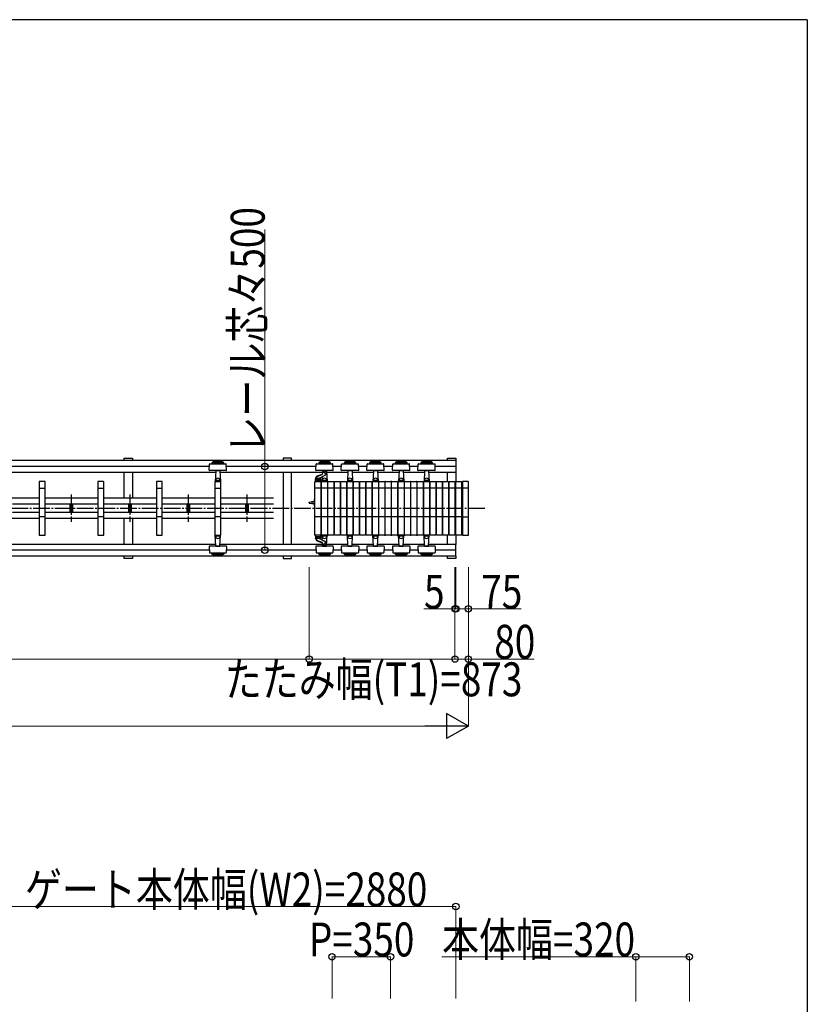
# Model space of a CAD drawing. Units: millimetres. Extents: x 1125 to 37260, y 338 to 26078.
# Drawn here: x 31742 to 36450, y 19971 to 25852 of the extents above; entities that cross this region are included whole.
import ezdxf

# ---------------------------------------------------------------- set-up
doc = ezdxf.new("R2010")
doc.units = ezdxf.units.MM
doc.linetypes.add('YCENTER_1', pattern=[13, 10, -1, 1, -1])
for name, color, linetype, lineweight in [('FRAME', 3, 'Continuous', 30), ('YKK_A1', 4, 'Continuous', 30), ('YKK_D', 6, 'Continuous', 13)]:
    doc.layers.add(name, color=color, linetype=linetype, lineweight=lineweight)
doc.styles.add('text-b', font='extslim2.shx', dxfattribs={"width": 0.8, "bigfont": 'extfont2.shx'})

msp = doc.modelspace()

# ---------------------------------------------------------------- linework, layer by layer
at = {"layer": 'FRAME'}
for q in [(1350.1, 25852.5), (36450.1, 2002.5)]:
    msp.add_line((36450.1, 25852.5), q, dxfattribs=at)
at = {"layer": 'YKK_A1'}
for p, q in [((32365.8, 23233.2), (32415.8, 23233.2)), ((32365.8, 23218.5), (32365.8, 23233.2)), ((32415.8, 23233.2), (32415.8, 23218.5)), ((33365.8, 23233.2), (33315.8, 23233.2)), ((33315.8, 23233.2), (33315.8, 23218.5)), ((33365.8, 23218.5), (33365.8, 23233.2)), ((34298.8, 23218.5), (34298.8, 23233.2)), ((34298.8, 23233.2), (34348.8, 23233.2)), ((34348.8, 23233.2), (34348.8, 23218.5)), ((34348.8, 23218.5), (31496.8, 23218.5)), ((32875.3, 23183.2), (31577.2, 23183.2)), ((32874.2, 23161.3), (32876.1, 23197.3)), ((32878.1, 23199.2), (32974.5, 23199.2)), ((32891.3, 23206.3), (32891.3, 23201.3)), ((32961.3, 23206.3), (32891.3, 23206.3)), ((32961.3, 23201.3), (32891.3, 23201.3)), ((32961.3, 23201.3), (32961.3, 23206.3)), ((32978.4, 23161.3), (32976.5, 23197.3)), ((33513.3, 23183.2), (32977.2, 23183.2)), ((33512.2, 23161.3), (33514.1, 23197.3)), ((33516.1, 23199.2), (33612.5, 23199.2)), ((33529.3, 23206.3), (33529.3, 23201.3)), ((33599.3, 23206.3), (33529.3, 23206.3)), ((33599.3, 23201.3), (33529.3, 23201.3)), ((33599.3, 23201.3), (33599.3, 23206.3)), ((33616.4, 23161.3), (33614.5, 23197.3)), ((33665.3, 23183.2), (33615.2, 23183.2)), ((33664.2, 23161.3), (33666.1, 23197.3)), ((33668.1, 23199.2), (33764.5, 23199.2)), ((33681.3, 23206.3), (33681.3, 23201.3)), ((33751.3, 23206.3), (33681.3, 23206.3)), ((33751.3, 23201.3), (33681.3, 23201.3)), ((33751.3, 23201.3), (33751.3, 23206.3)), ((33768.4, 23161.3), (33766.5, 23197.3)), ((33817.3, 23183.2), (33767.2, 23183.2)), ((33816.2, 23161.3), (33818.1, 23197.3)), ((33820.1, 23199.2), (33916.5, 23199.2)), ((33833.3, 23206.3), (33833.3, 23201.3)), ((33903.3, 23206.3), (33833.3, 23206.3)), ((33903.3, 23201.3), (33833.3, 23201.3)), ((33903.3, 23201.3), (33903.3, 23206.3)), ((33920.4, 23161.3), (33918.5, 23197.3)), ((33971.3, 23183.2), (33919.2, 23183.2)), ((33970.2, 23161.3), (33972.1, 23197.3)), ((33974.1, 23199.2), (34070.5, 23199.2)), ((33987.3, 23206.3), (33987.3, 23201.3)), ((34057.3, 23206.3), (33987.3, 23206.3)), ((34057.3, 23201.3), (33987.3, 23201.3)), ((34057.3, 23201.3), (34057.3, 23206.3)), ((34074.4, 23161.3), (34072.5, 23197.3)), ((34123.3, 23183.2), (34073.2, 23183.2)), ((34122.2, 23161.3), (34124.1, 23197.3)), ((34126.1, 23199.2), (34222.5, 23199.2)), ((34139.3, 23206.3), (34139.3, 23201.3)), ((34209.3, 23206.3), (34139.3, 23206.3)), ((34209.3, 23201.3), (34139.3, 23201.3)), ((34209.3, 23201.3), (34209.3, 23206.3)), ((34226.4, 23161.3), (34224.5, 23197.3)), ((34348.8, 23183.2), (34225.2, 23183.2)), ((34348.8, 23218.5), (34348.8, 23147.8)), ((32913.7, 23147.8), (31540, 23147.8)), ((32365.8, 22994.2), (32365.8, 23147.8)), ((32415.8, 23147.8), (32415.8, 22994.2)), ((32944.7, 23159.2), (32876.2, 23159.2)), ((32914.2, 23157.3), (32910.8, 23093.2)), ((32914.3, 23159.2), (32914.2, 23157.3)), ((32916.2, 23159.2), (32936.4, 23159.2)), ((32938.3, 23159.2), (32938.4, 23157.3)), ((32938.4, 23157.3), (32941.7, 23093.2)), ((33551.7, 23147.8), (32938.9, 23147.8)), ((32976.4, 23159.2), (32944.7, 23159.2)), ((33315.8, 23147.8), (33315.8, 22718.5)), ((33365.8, 22718.5), (33365.8, 23147.8)), ((33582.7, 23159.2), (33514.2, 23159.2)), ((33515.8, 23116.1), (33515.8, 23111.2)), ((33520.3, 23126.9), (33549.3, 23138.4)), ((33521.5, 23124.4), (33548.7, 23135.2)), ((33533.3, 23113.5), (33560.4, 23127.2)), ((33537.8, 23115.7), (33537.8, 23111.2)), ((33550.3, 23122.1), (33548.8, 23093.2)), ((33552.2, 23157.3), (33551.4, 23143.4)), ((33552.3, 23159.2), (33552.2, 23157.3)), ((33554.2, 23159.2), (33574.4, 23159.2)), ((33555.3, 23147.6), (33555.3, 23146.4)), ((33576.3, 23159.2), (33576.4, 23157.3)), ((33576.4, 23157.3), (33579.7, 23093.2)), ((33703.7, 23147.8), (33576.9, 23147.8)), ((33614.4, 23159.2), (33582.7, 23159.2)), ((33734.7, 23159.2), (33666.2, 23159.2)), ((33704.2, 23157.3), (33700.8, 23093.2)), ((33704.3, 23159.2), (33704.2, 23157.3)), ((33706.2, 23159.2), (33726.4, 23159.2)), ((33728.3, 23159.2), (33728.4, 23157.3)), ((33728.4, 23157.3), (33731.7, 23093.2)), ((33855.7, 23147.8), (33728.9, 23147.8)), ((33766.4, 23159.2), (33734.7, 23159.2)), ((33886.7, 23159.2), (33818.2, 23159.2)), ((33856.2, 23157.3), (33852.8, 23093.2)), ((33856.3, 23159.2), (33856.2, 23157.3)), ((33858.2, 23159.2), (33878.4, 23159.2)), ((33880.3, 23159.2), (33880.4, 23157.3)), ((33880.4, 23157.3), (33883.7, 23093.2)), ((34009.7, 23147.8), (33880.9, 23147.8)), ((33918.4, 23159.2), (33886.7, 23159.2)), ((34040.7, 23159.2), (33972.2, 23159.2)), ((34010.2, 23157.3), (34006.8, 23093.2)), ((34010.3, 23159.2), (34010.2, 23157.3)), ((34012.2, 23159.2), (34032.4, 23159.2)), ((34034.3, 23159.2), (34034.4, 23157.3)), ((34034.4, 23157.3), (34037.7, 23093.2)), ((34161.7, 23147.8), (34034.9, 23147.8)), ((34072.4, 23159.2), (34040.7, 23159.2)), ((34192.7, 23159.2), (34124.2, 23159.2)), ((34162.2, 23157.3), (34158.8, 23093.2)), ((34162.3, 23159.2), (34162.2, 23157.3)), ((34164.2, 23159.2), (34184.4, 23159.2)), ((34186.3, 23159.2), (34186.4, 23157.3)), ((34186.4, 23157.3), (34189.7, 23093.2)), ((34348.8, 23147.8), (34186.9, 23147.8)), ((34224.4, 23159.2), (34192.7, 23159.2)), ((34298.8, 23093.2), (34298.8, 23147.8)), ((34348.8, 23147.8), (34348.8, 23093.2)), ((31858.8, 23092.2), (31858.8, 22774.2)), ((31892.8, 23093.2), (31859.8, 23093.2)), ((31893.8, 22774.2), (31893.8, 23092.2)), ((32208.8, 23092.2), (32208.8, 22774.2)), ((32242.8, 23093.2), (32209.8, 23093.2)), ((32243.8, 22774.2), (32243.8, 23092.2)), ((32558.8, 23092.2), (32558.8, 22774.2)), ((32592.8, 23093.2), (32559.8, 23093.2)), ((32593.8, 22774.2), (32593.8, 23092.2)), ((32908.8, 23092.2), (32908.8, 22774.2)), ((32942.8, 23093.2), (32909.8, 23093.2)), ((32910.8, 23093.2), (32941.7, 23093.2)), ((32914.1, 23099.2), (32911.6, 23099.2)), ((32914.6, 23099.7), (32914.3, 23106.1)), ((32937.4, 23099.2), (32915.1, 23099.2)), ((32937.9, 23099.7), (32938.2, 23106.1)), ((32938.5, 23099.2), (32941, 23099.2)), ((32943.8, 22774.2), (32943.8, 23092.2)), ((33506.8, 22774.2), (33506.8, 23092.2)), ((33507.8, 23093.2), (33540.8, 23093.2)), ((33509.3, 23093.2), (33509.3, 23109.2)), ((33539.3, 23102.2), (33509.3, 23102.2)), ((33539.3, 23093.2), (33509.3, 23093.2)), ((33510.8, 23113), (33510.8, 23111.2)), ((33537.8, 23111.2), (33510.8, 23111.2)), ((33511.3, 23111.2), (33537.3, 23111.2)), ((33531.8, 23112.2), (33516.8, 23112.2)), ((33532.8, 23112.6), (33532.8, 23111.2)), ((33539.3, 23109.2), (33539.3, 23093.2)), ((33541.8, 23092.2), (33541.8, 22774.2)), ((33546.8, 22774.2), (33546.8, 23092.2)), ((33547.8, 23093.2), (33580.8, 23093.2)), ((33548.8, 23093.2), (33579.7, 23093.2)), ((33552.1, 23099.2), (33549.6, 23099.2)), ((33552.6, 23099.7), (33552.3, 23106.1)), ((33575.4, 23099.2), (33553.1, 23099.2)), ((33575.9, 23099.7), (33576.2, 23106.1)), ((33576.5, 23099.2), (33579, 23099.2)), ((33581.8, 23092.2), (33581.8, 22774.2)), ((33584.8, 22774.2), (33584.8, 23092.2)), ((33585.8, 23093.2), (33618.8, 23093.2)), ((33619.8, 23092.2), (33619.8, 22774.2)), ((33622.8, 22774.2), (33622.8, 23092.2)), ((33623.8, 23093.2), (33656.8, 23093.2)), ((33657.8, 23092.2), (33657.8, 22774.2)), ((33660.8, 22774.2), (33660.8, 23092.2)), ((33661.8, 23093.2), (33694.8, 23093.2)), ((33695.8, 23092.2), (33695.8, 22774.2)), ((33698.8, 22774.2), (33698.8, 23092.2)), ((33699.8, 23093.2), (33732.8, 23093.2)), ((33700.8, 23093.2), (33731.7, 23093.2)), ((33704.1, 23099.2), (33701.6, 23099.2)), ((33704.6, 23099.7), (33704.3, 23106.1)), ((33727.4, 23099.2), (33705.1, 23099.2)), ((33727.9, 23099.7), (33728.2, 23106.1)), ((33728.5, 23099.2), (33731, 23099.2)), ((33733.8, 23092.2), (33733.8, 22774.2)), ((33736.8, 22774.2), (33736.8, 23092.2)), ((33737.8, 23093.2), (33770.8, 23093.2)), ((33771.8, 23092.2), (33771.8, 22774.2)), ((33774.8, 22774.2), (33774.8, 23092.2)), ((33775.8, 23093.2), (33808.8, 23093.2)), ((33809.8, 23092.2), (33809.8, 22774.2)), ((33812.8, 22774.2), (33812.8, 23092.2)), ((33813.8, 23093.2), (33846.8, 23093.2)), ((33847.8, 23092.2), (33847.8, 22774.2)), ((33850.8, 22774.2), (33850.8, 23092.2)), ((33851.8, 23093.2), (33884.8, 23093.2)), ((33852.8, 23093.2), (33883.7, 23093.2)), ((33856.1, 23099.2), (33853.6, 23099.2)), ((33856.6, 23099.7), (33856.3, 23106.1)), ((33879.4, 23099.2), (33857.1, 23099.2)), ((33879.9, 23099.7), (33880.2, 23106.1)), ((33880.5, 23099.2), (33883, 23099.2)), ((33885.8, 23092.2), (33885.8, 22774.2)), ((33888.8, 22774.2), (33888.8, 23092.2)), ((33889.8, 23093.2), (33922.8, 23093.2)), ((33923.8, 23092.2), (33923.8, 22774.2)), ((33926.8, 22774.2), (33926.8, 23092.2)), ((33927.8, 23093.2), (33960.8, 23093.2)), ((33961.8, 23092.2), (33961.8, 22774.2)), ((33964.8, 22774.2), (33964.8, 23092.2)), ((33965.8, 23093.2), (33998.8, 23093.2)), ((33999.8, 23092.2), (33999.8, 22774.2)), ((34004.8, 22774.2), (34004.8, 23092.2)), ((34005.8, 23093.2), (34038.8, 23093.2)), ((34006.8, 23093.2), (34037.7, 23093.2)), ((34010.1, 23099.2), (34007.6, 23099.2)), ((34010.6, 23099.7), (34010.3, 23106.1)), ((34033.4, 23099.2), (34011.1, 23099.2)), ((34033.9, 23099.7), (34034.2, 23106.1)), ((34034.5, 23099.2), (34037, 23099.2)), ((34039.8, 23092.2), (34039.8, 22774.2)), ((34042.8, 22774.2), (34042.8, 23092.2)), ((34043.8, 23093.2), (34076.8, 23093.2)), ((34077.8, 23092.2), (34077.8, 22774.2)), ((34080.8, 22774.2), (34080.8, 23092.2)), ((34081.8, 23093.2), (34114.8, 23093.2)), ((34115.8, 23092.2), (34115.8, 22774.2)), ((34118.8, 22774.2), (34118.8, 23092.2)), ((34119.8, 23093.2), (34152.8, 23093.2)), ((34153.8, 23092.2), (34153.8, 22774.2)), ((34156.8, 22774.2), (34156.8, 23092.2)), ((34157.8, 23093.2), (34190.8, 23093.2)), ((34158.8, 23093.2), (34189.7, 23093.2)), ((34162.1, 23099.2), (34159.6, 23099.2)), ((34162.6, 23099.7), (34162.3, 23106.1)), ((34185.4, 23099.2), (34163.1, 23099.2)), ((34185.9, 23099.7), (34186.2, 23106.1)), ((34186.5, 23099.2), (34189, 23099.2)), ((34191.8, 23092.2), (34191.8, 22774.2)), ((34194.8, 22774.2), (34194.8, 23092.2)), ((34195.8, 23093.2), (34228.8, 23093.2)), ((34229.8, 23092.2), (34229.8, 22774.2)), ((34232.8, 22774.2), (34232.8, 23092.2)), ((34233.8, 23093.2), (34266.8, 23093.2)), ((34267.8, 23092.2), (34267.8, 22774.2)), ((34270.8, 22774.2), (34270.8, 23092.2)), ((34271.8, 23093.2), (34304.8, 23093.2)), ((34305.8, 23092.2), (34305.8, 22774.2)), ((34308.8, 22774.2), (34308.8, 23092.2)), ((34309.8, 23093.2), (34342.8, 23093.2)), ((34343.8, 23092.2), (34343.8, 22774.2)), ((34348.8, 22774.2), (34348.8, 23092.2)), ((34349.8, 23093.2), (34382.8, 23093.2)), ((34383.8, 23092.2), (34383.8, 22774.2)), ((34388.8, 23092.2), (34388.8, 22774.2)), ((34422.8, 23093.2), (34389.8, 23093.2)), ((34423.8, 22774.2), (34423.8, 23092.2)), ((31858.8, 23053.2), (31893.8, 23053.2)), ((32208.8, 23053.2), (32243.8, 23053.2)), ((32558.8, 23053.2), (32593.8, 23053.2)), ((32908.8, 23053.2), (32943.8, 23053.2)), ((33541.8, 23053.2), (33506.8, 23053.2)), ((33581.8, 23053.2), (33546.8, 23053.2)), ((33619.8, 23053.2), (33584.8, 23053.2)), ((33657.8, 23053.2), (33622.8, 23053.2)), ((33695.8, 23053.2), (33660.8, 23053.2)), ((33733.8, 23053.2), (33698.8, 23053.2)), ((33771.8, 23053.2), (33736.8, 23053.2)), ((33809.8, 23053.2), (33774.8, 23053.2)), ((33847.8, 23053.2), (33812.8, 23053.2)), ((33885.8, 23053.2), (33850.8, 23053.2)), ((33923.8, 23053.2), (33888.8, 23053.2)), ((33961.8, 23053.2), (33926.8, 23053.2)), ((33999.8, 23053.2), (33964.8, 23053.2)), ((34039.8, 23053.2), (34004.8, 23053.2)), ((34077.8, 23053.2), (34042.8, 23053.2)), ((34115.8, 23053.2), (34080.8, 23053.2)), ((34153.8, 23053.2), (34118.8, 23053.2)), ((34191.8, 23053.2), (34156.8, 23053.2)), ((34229.8, 23053.2), (34194.8, 23053.2)), ((34267.8, 23053.2), (34232.8, 23053.2)), ((34305.8, 23053.2), (34270.8, 23053.2)), ((34343.8, 23053.2), (34308.8, 23053.2)), ((34383.8, 23053.2), (34348.8, 23053.2)), ((34423.8, 23053.2), (34388.8, 23053.2)), ((31858.8, 22994.2), (31548.8, 22994.2)), ((31858.8, 22958.2), (31698.8, 22958.2)), ((32208.8, 22994.2), (31893.8, 22994.2)), ((32208.8, 22958.2), (31893.8, 22958.2)), ((32041.8, 22958.2), (32041.8, 22908.2)), ((32057.8, 22958.2), (32057.8, 22908.2)), ((32558.8, 22994.2), (32243.8, 22994.2)), ((32558.8, 22958.2), (32243.8, 22958.2)), ((32391.8, 22958.2), (32391.8, 22908.2)), ((32407.8, 22958.2), (32407.8, 22908.2)), ((32908.8, 22994.2), (32593.8, 22994.2)), ((32908.8, 22958.2), (32593.8, 22958.2)), ((32741.8, 22958.2), (32741.8, 22908.2)), ((32757.8, 22958.2), (32757.8, 22908.2)), ((33258.8, 22994.2), (32943.8, 22994.2)), ((33258.8, 22958.2), (32943.8, 22958.2)), ((33091.8, 22958.2), (33091.8, 22908.2)), ((33107.8, 22958.2), (33107.8, 22908.2)), ((33472.3, 22966), (33472.3, 22970.3)), ((33473.1, 22971.3), (33489.3, 22973.8)), ((33473.1, 22965.1), (33489.3, 22962.6)), ((33489.3, 22973.8), (33502.3, 22973.8)), ((33489.3, 22963.8), (33489.3, 22972.6)), ((33489.3, 22962.6), (33502.3, 22962.6)), ((33504.3, 22983.2), (33502.3, 22983.2)), ((33502.3, 22983.2), (33502.3, 22953.2)), ((33502.3, 22953.2), (33504.3, 22953.2)), ((33506.8, 22990.7), (33504.3, 22988.2)), ((33504.3, 22948.2), (33504.3, 22988.2)), ((33504.3, 22953.2), (33504.3, 22983.2)), ((33506.8, 22945.7), (33504.3, 22948.2)), ((31858.8, 22908.2), (31698.8, 22908.2)), ((31893.8, 22883.2), (31858.8, 22883.2)), ((32208.8, 22908.2), (31893.8, 22908.2)), ((32243.8, 22883.2), (32208.8, 22883.2)), ((32558.8, 22908.2), (32243.8, 22908.2)), ((32593.8, 22883.2), (32558.8, 22883.2)), ((32908.8, 22908.2), (32593.8, 22908.2)), ((32943.8, 22883.2), (32908.8, 22883.2)), ((33258.8, 22908.2), (32943.8, 22908.2)), ((33541.8, 22883.2), (33506.8, 22883.2)), ((33581.8, 22883.2), (33546.8, 22883.2)), ((33619.8, 22883.2), (33584.8, 22883.2)), ((33657.8, 22883.2), (33622.8, 22883.2)), ((33695.8, 22883.2), (33660.8, 22883.2)), ((33733.8, 22883.2), (33698.8, 22883.2)), ((33771.8, 22883.2), (33736.8, 22883.2)), ((33809.8, 22883.2), (33774.8, 22883.2)), ((33847.8, 22883.2), (33812.8, 22883.2)), ((33885.8, 22883.2), (33850.8, 22883.2)), ((33923.8, 22883.2), (33888.8, 22883.2)), ((33961.8, 22883.2), (33926.8, 22883.2)), ((33999.8, 22883.2), (33964.8, 22883.2)), ((34039.8, 22883.2), (34004.8, 22883.2)), ((34077.8, 22883.2), (34042.8, 22883.2)), ((34115.8, 22883.2), (34080.8, 22883.2)), ((34153.8, 22883.2), (34118.8, 22883.2)), ((34191.8, 22883.2), (34156.8, 22883.2)), ((34229.8, 22883.2), (34194.8, 22883.2)), ((34267.8, 22883.2), (34232.8, 22883.2)), ((34305.8, 22883.2), (34270.8, 22883.2)), ((34343.8, 22883.2), (34308.8, 22883.2)), ((34383.8, 22883.2), (34348.8, 22883.2)), ((34388.8, 22883.2), (34423.8, 22883.2)), ((31858.8, 22872.2), (31548.8, 22872.2)), ((32208.8, 22872.2), (31893.8, 22872.2)), ((32558.8, 22872.2), (32243.8, 22872.2)), ((32365.8, 22718.5), (32365.8, 22872.2)), ((32415.8, 22872.2), (32415.8, 22718.5)), ((32908.8, 22872.2), (32593.8, 22872.2)), ((33258.8, 22872.2), (32943.8, 22872.2)), ((31859.8, 22773.2), (31892.8, 22773.2)), ((32209.8, 22773.2), (32242.8, 22773.2)), ((32559.8, 22773.2), (32592.8, 22773.2)), ((32909.8, 22773.2), (32942.8, 22773.2)), ((32910.8, 22773.2), (32941.7, 22773.2)), ((32914.2, 22709.1), (32910.8, 22773.2)), ((32914.1, 22767.2), (32911.6, 22767.2)), ((32914.6, 22766.7), (32914.3, 22760.3)), ((32937.4, 22767.2), (32915.1, 22767.2)), ((32937.9, 22766.7), (32938.2, 22760.3)), ((32938.4, 22709.1), (32941.7, 22773.2)), ((32938.5, 22767.2), (32941, 22767.2)), ((33540.8, 22773.2), (33507.8, 22773.2)), ((33509.3, 22773.2), (33509.3, 22757.2)), ((33539.3, 22773.2), (33509.3, 22773.2)), ((33539.3, 22764.2), (33509.3, 22764.2)), ((33539.3, 22757.2), (33539.3, 22773.2)), ((33580.8, 22773.2), (33547.8, 22773.2)), ((33548.8, 22773.2), (33579.7, 22773.2)), ((33550.3, 22744.2), (33548.8, 22773.2)), ((33552.1, 22767.2), (33549.6, 22767.2)), ((33552.6, 22766.7), (33552.3, 22760.3)), ((33575.4, 22767.2), (33553.1, 22767.2)), ((33575.9, 22766.7), (33576.2, 22760.3)), ((33576.4, 22709.1), (33579.7, 22773.2)), ((33576.5, 22767.2), (33579, 22767.2)), ((33618.8, 22773.2), (33585.8, 22773.2)), ((33656.8, 22773.2), (33623.8, 22773.2)), ((33694.8, 22773.2), (33661.8, 22773.2)), ((33732.8, 22773.2), (33699.8, 22773.2)), ((33700.8, 22773.2), (33731.7, 22773.2)), ((33704.2, 22709.1), (33700.8, 22773.2)), ((33704.1, 22767.2), (33701.6, 22767.2)), ((33704.6, 22766.7), (33704.3, 22760.3)), ((33727.4, 22767.2), (33705.1, 22767.2)), ((33727.9, 22766.7), (33728.2, 22760.3)), ((33728.4, 22709.1), (33731.7, 22773.2)), ((33728.5, 22767.2), (33731, 22767.2)), ((33770.8, 22773.2), (33737.8, 22773.2)), ((33808.8, 22773.2), (33775.8, 22773.2)), ((33846.8, 22773.2), (33813.8, 22773.2)), ((33884.8, 22773.2), (33851.8, 22773.2)), ((33852.8, 22773.2), (33883.7, 22773.2)), ((33856.2, 22709.1), (33852.8, 22773.2)), ((33856.1, 22767.2), (33853.6, 22767.2)), ((33856.6, 22766.7), (33856.3, 22760.3)), ((33879.4, 22767.2), (33857.1, 22767.2)), ((33879.9, 22766.7), (33880.2, 22760.3)), ((33880.4, 22709.1), (33883.7, 22773.2)), ((33880.5, 22767.2), (33883, 22767.2)), ((33922.8, 22773.2), (33889.8, 22773.2)), ((33960.8, 22773.2), (33927.8, 22773.2)), ((33998.8, 22773.2), (33965.8, 22773.2)), ((34038.8, 22773.2), (34005.8, 22773.2)), ((34006.8, 22773.2), (34037.7, 22773.2)), ((34010.2, 22709.1), (34006.8, 22773.2)), ((34010.1, 22767.2), (34007.6, 22767.2)), ((34010.6, 22766.7), (34010.3, 22760.3)), ((34033.4, 22767.2), (34011.1, 22767.2)), ((34033.9, 22766.7), (34034.2, 22760.3)), ((34034.4, 22709.1), (34037.7, 22773.2)), ((34034.5, 22767.2), (34037, 22767.2)), ((34076.8, 22773.2), (34043.8, 22773.2)), ((34114.8, 22773.2), (34081.8, 22773.2)), ((34152.8, 22773.2), (34119.8, 22773.2)), ((34190.8, 22773.2), (34157.8, 22773.2)), ((34158.8, 22773.2), (34189.7, 22773.2)), ((34162.2, 22709.1), (34158.8, 22773.2)), ((34162.1, 22767.2), (34159.6, 22767.2)), ((34162.6, 22766.7), (34162.3, 22760.3)), ((34185.4, 22767.2), (34163.1, 22767.2)), ((34185.9, 22766.7), (34186.2, 22760.3)), ((34186.4, 22709.1), (34189.7, 22773.2)), ((34186.5, 22767.2), (34189, 22767.2)), ((34228.8, 22773.2), (34195.8, 22773.2)), ((34266.8, 22773.2), (34233.8, 22773.2)), ((34304.8, 22773.2), (34271.8, 22773.2)), ((34298.8, 22718.5), (34298.8, 22773.2)), ((34342.8, 22773.2), (34309.8, 22773.2)), ((34348.8, 22773.2), (34348.8, 22718.5)), ((34382.8, 22773.2), (34349.8, 22773.2)), ((34389.8, 22773.2), (34422.8, 22773.2)), ((32913.7, 22718.5), (31538.9, 22718.5)), ((32874.2, 22705.1), (32876.1, 22669.1)), ((32944.7, 22707.2), (32876.2, 22707.2)), ((32914.3, 22707.2), (32914.2, 22709.1)), ((32916.2, 22707.2), (32936.4, 22707.2)), ((32938.3, 22707.2), (32938.4, 22709.1)), ((33551.7, 22718.5), (32938.9, 22718.5)), ((32976.4, 22707.2), (32944.7, 22707.2)), ((32978.4, 22705.1), (32976.5, 22669.1)), ((33510.8, 22753.4), (33510.8, 22755.2)), ((33537.8, 22755.2), (33510.8, 22755.2)), ((33511.3, 22755.2), (33537.3, 22755.2)), ((33512.2, 22705.1), (33514.1, 22669.1)), ((33582.7, 22707.2), (33514.2, 22707.2)), ((33515.8, 22750.3), (33515.8, 22755.2)), ((33531.8, 22754.2), (33516.8, 22754.2)), ((33520.3, 22739.4), (33549.3, 22728)), ((33521.5, 22741.9), (33548.7, 22731.2)), ((33532.8, 22753.8), (33532.8, 22755.2)), ((33533.3, 22752.9), (33560.4, 22739.1)), ((33537.8, 22750.6), (33537.8, 22755.2)), ((33552.2, 22709.1), (33551.4, 22723)), ((33552.3, 22707.2), (33552.2, 22709.1)), ((33554.2, 22707.2), (33574.4, 22707.2)), ((33555.3, 22718.8), (33555.3, 22720)), ((33576.3, 22707.2), (33576.4, 22709.1)), ((33703.7, 22718.5), (33576.9, 22718.5)), ((33614.4, 22707.2), (33582.7, 22707.2)), ((33616.4, 22705.1), (33614.5, 22669.1)), ((33664.2, 22705.1), (33666.1, 22669.1)), ((33734.7, 22707.2), (33666.2, 22707.2)), ((33704.3, 22707.2), (33704.2, 22709.1)), ((33706.2, 22707.2), (33726.4, 22707.2)), ((33728.3, 22707.2), (33728.4, 22709.1)), ((33855.7, 22718.5), (33728.9, 22718.5)), ((33766.4, 22707.2), (33734.7, 22707.2)), ((33768.4, 22705.1), (33766.5, 22669.1)), ((33816.2, 22705.1), (33818.1, 22669.1)), ((33886.7, 22707.2), (33818.2, 22707.2)), ((33856.3, 22707.2), (33856.2, 22709.1)), ((33858.2, 22707.2), (33878.4, 22707.2)), ((33880.3, 22707.2), (33880.4, 22709.1)), ((34009.7, 22718.5), (33880.9, 22718.5)), ((33918.4, 22707.2), (33886.7, 22707.2)), ((33920.4, 22705.1), (33918.5, 22669.1)), ((33970.2, 22705.1), (33972.1, 22669.1)), ((34040.7, 22707.2), (33972.2, 22707.2)), ((34010.3, 22707.2), (34010.2, 22709.1)), ((34012.2, 22707.2), (34032.4, 22707.2)), ((34034.3, 22707.2), (34034.4, 22709.1)), ((34161.7, 22718.5), (34034.9, 22718.5)), ((34072.4, 22707.2), (34040.7, 22707.2)), ((34074.4, 22705.1), (34072.5, 22669.1)), ((34122.2, 22705.1), (34124.1, 22669.1)), ((34192.7, 22707.2), (34124.2, 22707.2)), ((34162.3, 22707.2), (34162.2, 22709.1)), ((34164.2, 22707.2), (34184.4, 22707.2)), ((34186.3, 22707.2), (34186.4, 22709.1)), ((34348.8, 22718.5), (34186.9, 22718.5)), ((34224.4, 22707.2), (34192.7, 22707.2)), ((34226.4, 22705.1), (34224.5, 22669.1)), ((34348.8, 22647.8), (34348.8, 22718.5)), ((34348.8, 22647.8), (31496.8, 22647.8)), ((32875.3, 22683.2), (31577.2, 22683.2)), ((32365.8, 22633.2), (32365.8, 22647.8)), ((32415.8, 22647.8), (32415.8, 22633.2)), ((32878.1, 22667.2), (32974.5, 22667.2)), ((32891.3, 22660.1), (32891.3, 22665.1)), ((32961.3, 22665.1), (32891.3, 22665.1)), ((32961.3, 22660.1), (32891.3, 22660.1)), ((32961.3, 22665.1), (32961.3, 22660.1)), ((33513.3, 22683.2), (32977.2, 22683.2)), ((33315.8, 22647.8), (33315.8, 22633.2)), ((33365.8, 22633.2), (33365.8, 22647.8)), ((33516.1, 22667.2), (33612.5, 22667.2)), ((33529.3, 22660.1), (33529.3, 22665.1)), ((33599.3, 22665.1), (33529.3, 22665.1)), ((33599.3, 22660.1), (33529.3, 22660.1)), ((33599.3, 22665.1), (33599.3, 22660.1)), ((33665.3, 22683.2), (33615.2, 22683.2)), ((33668.1, 22667.2), (33764.5, 22667.2)), ((33681.3, 22660.1), (33681.3, 22665.1)), ((33751.3, 22665.1), (33681.3, 22665.1)), ((33751.3, 22660.1), (33681.3, 22660.1)), ((33751.3, 22665.1), (33751.3, 22660.1)), ((33817.3, 22683.2), (33767.2, 22683.2)), ((33820.1, 22667.2), (33916.5, 22667.2)), ((33833.3, 22660.1), (33833.3, 22665.1)), ((33903.3, 22665.1), (33833.3, 22665.1)), ((33903.3, 22660.1), (33833.3, 22660.1)), ((33903.3, 22665.1), (33903.3, 22660.1)), ((33971.3, 22683.2), (33919.2, 22683.2)), ((33974.1, 22667.2), (34070.5, 22667.2)), ((33987.3, 22660.1), (33987.3, 22665.1)), ((34057.3, 22665.1), (33987.3, 22665.1)), ((34057.3, 22660.1), (33987.3, 22660.1)), ((34057.3, 22665.1), (34057.3, 22660.1)), ((34123.3, 22683.2), (34073.2, 22683.2)), ((34126.1, 22667.2), (34222.5, 22667.2)), ((34139.3, 22660.1), (34139.3, 22665.1)), ((34209.3, 22665.1), (34139.3, 22665.1)), ((34209.3, 22660.1), (34139.3, 22660.1)), ((34209.3, 22665.1), (34209.3, 22660.1)), ((34348.8, 22683.2), (34225.2, 22683.2)), ((34298.8, 22633.2), (34298.8, 22647.8)), ((34348.8, 22647.8), (34348.8, 22633.2)), ((32415.8, 22633.2), (32365.8, 22633.2)), ((33315.8, 22633.2), (33365.8, 22633.2)), ((34348.8, 22633.2), (34298.8, 22633.2))]:
    msp.add_line(p, q, dxfattribs=at)
at = {"layer": 'YKK_A1', "linetype": 'YCENTER_1', "ltscale": 10}
for p, q in [((32049.8, 23015.4), (32049.8, 22852.3)), ((32399.8, 23015.4), (32399.8, 22852.3)), ((32749.8, 23015.4), (32749.8, 22852.3)), ((33099.8, 23015.4), (33099.8, 22852.3)), ((34522.5, 22933.2), (27426.4, 22933.2))]:
    msp.add_line(p, q, dxfattribs=at)
at = {"layer": 'YKK_A1'}
for centre, radius, start, end in [((32878.1, 23197.2), 2, 90, 177), ((32926.3, 23156.1), 61.2, 55.10562, 124.89438), ((32926.3, 23335.2), 122.9, 260.63174, 279.36826), ((32926.3, 23335.2), 120.9, 262.62463, 277.37537), ((32974.5, 23197.2), 2, 3, 90), ((33516.1, 23197.2), 2, 90, 177), ((33564.3, 23156.1), 61.2, 55.10562, 124.89438), ((33564.3, 23335.2), 122.9, 260.63174, 279.36826), ((33564.3, 23335.2), 120.9, 262.62463, 277.37537), ((33612.5, 23197.2), 2, 3, 90), ((33668.1, 23197.2), 2, 90, 177), ((33716.3, 23156.1), 61.2, 55.10562, 124.89438), ((33716.3, 23335.2), 122.9, 260.63174, 279.36826), ((33716.3, 23335.2), 120.9, 262.62463, 277.37537), ((33764.5, 23197.2), 2, 3, 90), ((33820.1, 23197.2), 2, 90, 177), ((33868.3, 23156.1), 61.2, 55.10562, 124.89438), ((33868.3, 23335.2), 122.9, 260.63174, 279.36826), ((33868.3, 23335.2), 120.9, 262.62463, 277.37537), ((33916.5, 23197.2), 2, 3, 90), ((33974.1, 23197.2), 2, 90, 177), ((34022.3, 23156.1), 61.2, 55.10562, 124.89438), ((34022.3, 23335.2), 122.9, 260.63174, 279.36826), ((34022.3, 23335.2), 120.9, 262.62463, 277.37537), ((34070.5, 23197.2), 2, 3, 90), ((34126.1, 23197.2), 2, 90, 177), ((34174.3, 23156.1), 61.2, 55.10562, 124.89438), ((34174.3, 23335.2), 122.9, 260.63174, 279.36826), ((34174.3, 23335.2), 120.9, 262.62463, 277.37537), ((34222.5, 23197.2), 2, 3, 90), ((32876.2, 23161.2), 2, 177, 270), ((32916.2, 23157.2), 2, 90, 177), ((32936.4, 23157.2), 2, 3, 90), ((32976.4, 23161.2), 2, 270, 3), ((33525.8, 23113), 15, 111.5, 180), ((33514.2, 23161.2), 2, 177, 270), ((33524.8, 23116.1), 9, 111.5, 180), ((33548.3, 23136.1), 1, 291.5, 5.74624), ((33559.3, 23137.2), 10, 276.28328, 185.74624), ((33554.2, 23157.2), 2, 90, 177), ((33558.3, 23147.6), 3, 99.1822, 180), ((33565.8, 23101.2), 50, 93.17846, 99.1822), ((33563, 23150.6), 0.5, 38.35621, 93.17846), ((33565.8, 23152.8), 3, 218.35621, 321.64379), ((33558.3, 23147.2), 18, 301.77542, 1.52269), ((33568.5, 23150.6), 0.5, 86.82154, 141.64379), ((33565.8, 23101.2), 50, 80.82434, 86.82154), ((33573.3, 23147.6), 3, 1.52269, 80.82434), ((33574.4, 23157.2), 2, 3, 90), ((33614.4, 23161.2), 2, 270, 3), ((33666.2, 23161.2), 2, 177, 270), ((33706.2, 23157.2), 2, 90, 177), ((33726.4, 23157.2), 2, 3, 90), ((33766.4, 23161.2), 2, 270, 3), ((33818.2, 23161.2), 2, 177, 270), ((33858.2, 23157.2), 2, 90, 177), ((33878.4, 23157.2), 2, 3, 90), ((33918.4, 23161.2), 2, 270, 3), ((33972.2, 23161.2), 2, 177, 270), ((34012.2, 23157.2), 2, 90, 177), ((34032.4, 23157.2), 2, 3, 90), ((34072.4, 23161.2), 2, 270, 3), ((34124.2, 23161.2), 2, 177, 270), ((34164.2, 23157.2), 2, 90, 177), ((34184.4, 23157.2), 2, 3, 90), ((34224.4, 23161.2), 2, 270, 3), ((31859.8, 23092.2), 1, 90, 180), ((31892.8, 23092.2), 1, 0, 90), ((32209.8, 23092.2), 1, 90, 180), ((32242.8, 23092.2), 1, 0, 90), ((32559.8, 23092.2), 1, 90, 180), ((32592.8, 23092.2), 1, 0, 90), ((32909.8, 23092.2), 1, 90, 180), ((32915.1, 23099.7), 0.5, 183, 270), ((32937.4, 23099.7), 0.5, 270, 357), ((32942.8, 23092.2), 1, 0, 90), ((33507.8, 23092.2), 1, 90, 180), ((33511.3, 23109.2), 2, 90, 180), ((33516.8, 23111.2), 1, 90, 180), ((33531.8, 23111.2), 1, 0, 90), ((33533.8, 23112.6), 1, 117, 180), ((33537.3, 23109.2), 2, 0, 90), ((33540.8, 23092.2), 1, 0, 90), ((33547.8, 23092.2), 1, 90, 180), ((33553.1, 23099.7), 0.5, 183, 270), ((33575.4, 23099.7), 0.5, 270, 357), ((33580.8, 23092.2), 1, 0, 90), ((33585.8, 23092.2), 1, 90, 180), ((33618.8, 23092.2), 1, 0, 90), ((33623.8, 23092.2), 1, 90, 180), ((33656.8, 23092.2), 1, 0, 90), ((33661.8, 23092.2), 1, 90, 180), ((33694.8, 23092.2), 1, 0, 90), ((33699.8, 23092.2), 1, 90, 180), ((33705.1, 23099.7), 0.5, 183, 270), ((33727.4, 23099.7), 0.5, 270, 357), ((33732.8, 23092.2), 1, 0, 90), ((33737.8, 23092.2), 1, 90, 180), ((33770.8, 23092.2), 1, 0, 90), ((33775.8, 23092.2), 1, 90, 180), ((33808.8, 23092.2), 1, 0, 90), ((33813.8, 23092.2), 1, 90, 180), ((33846.8, 23092.2), 1, 0, 90), ((33851.8, 23092.2), 1, 90, 180), ((33857.1, 23099.7), 0.5, 183, 270), ((33879.4, 23099.7), 0.5, 270, 357), ((33884.8, 23092.2), 1, 0, 90), ((33889.8, 23092.2), 1, 90, 180), ((33922.8, 23092.2), 1, 0, 90), ((33927.8, 23092.2), 1, 90, 180), ((33960.8, 23092.2), 1, 0, 90), ((33965.8, 23092.2), 1, 90, 180), ((33998.8, 23092.2), 1, 0, 90), ((34005.8, 23092.2), 1, 90, 180), ((34011.1, 23099.7), 0.5, 183, 270), ((34033.4, 23099.7), 0.5, 270, 357), ((34038.8, 23092.2), 1, 0, 90), ((34043.8, 23092.2), 1, 90, 180), ((34076.8, 23092.2), 1, 0, 90), ((34081.8, 23092.2), 1, 90, 180), ((34114.8, 23092.2), 1, 0, 90), ((34119.8, 23092.2), 1, 90, 180), ((34152.8, 23092.2), 1, 0, 90), ((34157.8, 23092.2), 1, 90, 180), ((34163.1, 23099.7), 0.5, 183, 270), ((34185.4, 23099.7), 0.5, 270, 357), ((34190.8, 23092.2), 1, 0, 90), ((34195.8, 23092.2), 1, 90, 180), ((34228.8, 23092.2), 1, 0, 90), ((34233.8, 23092.2), 1, 90, 180), ((34266.8, 23092.2), 1, 0, 90), ((34271.8, 23092.2), 1, 90, 180), ((34304.8, 23092.2), 1, 0, 90), ((34309.8, 23092.2), 1, 90, 180), ((34342.8, 23092.2), 1, 0, 90), ((34349.8, 23092.2), 1, 90, 180), ((34382.8, 23092.2), 1, 0, 90), ((34389.8, 23092.2), 1, 90, 180), ((34422.8, 23092.2), 1, 0, 90), ((33473.3, 22970.3), 1, 98.6955, 180), ((33473.3, 22966), 1, 180, 261.3045), ((33488.3, 22972.6), 1, 0, 98.6955), ((33488.3, 22963.8), 1, 261.3045, 0), ((31859.8, 22774.2), 1, 180, 270), ((31892.8, 22774.2), 1, 270, 0), ((32209.8, 22774.2), 1, 180, 270), ((32242.8, 22774.2), 1, 270, 0), ((32559.8, 22774.2), 1, 180, 270), ((32592.8, 22774.2), 1, 270, 0), ((32909.8, 22774.2), 1, 180, 270), ((32915.1, 22766.7), 0.5, 90, 177), ((32937.4, 22766.7), 0.5, 3, 90), ((32942.8, 22774.2), 1, 270, 0), ((33507.8, 22774.2), 1, 180, 270), ((33540.8, 22774.2), 1, 270, 0), ((33547.8, 22774.2), 1, 180, 270), ((33553.1, 22766.7), 0.5, 90, 177), ((33575.4, 22766.7), 0.5, 3, 90), ((33580.8, 22774.2), 1, 270, 0), ((33585.8, 22774.2), 1, 180, 270), ((33618.8, 22774.2), 1, 270, 0), ((33623.8, 22774.2), 1, 180, 270), ((33656.8, 22774.2), 1, 270, 0), ((33661.8, 22774.2), 1, 180, 270), ((33694.8, 22774.2), 1, 270, 0), ((33699.8, 22774.2), 1, 180, 270), ((33705.1, 22766.7), 0.5, 90, 177), ((33727.4, 22766.7), 0.5, 3, 90), ((33732.8, 22774.2), 1, 270, 0), ((33737.8, 22774.2), 1, 180, 270), ((33770.8, 22774.2), 1, 270, 0), ((33775.8, 22774.2), 1, 180, 270), ((33808.8, 22774.2), 1, 270, 0), ((33813.8, 22774.2), 1, 180, 270), ((33846.8, 22774.2), 1, 270, 0), ((33851.8, 22774.2), 1, 180, 270), ((33857.1, 22766.7), 0.5, 90, 177), ((33879.4, 22766.7), 0.5, 3, 90), ((33884.8, 22774.2), 1, 270, 0), ((33889.8, 22774.2), 1, 180, 270), ((33922.8, 22774.2), 1, 270, 0), ((33927.8, 22774.2), 1, 180, 270), ((33960.8, 22774.2), 1, 270, 0), ((33965.8, 22774.2), 1, 180, 270), ((33998.8, 22774.2), 1, 270, 0), ((34005.8, 22774.2), 1, 180, 270), ((34011.1, 22766.7), 0.5, 90, 177), ((34033.4, 22766.7), 0.5, 3, 90), ((34038.8, 22774.2), 1, 270, 0), ((34043.8, 22774.2), 1, 180, 270), ((34076.8, 22774.2), 1, 270, 0), ((34081.8, 22774.2), 1, 180, 270), ((34114.8, 22774.2), 1, 270, 0), ((34119.8, 22774.2), 1, 180, 270), ((34152.8, 22774.2), 1, 270, 0), ((34157.8, 22774.2), 1, 180, 270), ((34163.1, 22766.7), 0.5, 90, 177), ((34185.4, 22766.7), 0.5, 3, 90), ((34190.8, 22774.2), 1, 270, 0), ((34195.8, 22774.2), 1, 180, 270), ((34228.8, 22774.2), 1, 270, 0), ((34233.8, 22774.2), 1, 180, 270), ((34266.8, 22774.2), 1, 270, 0), ((34271.8, 22774.2), 1, 180, 270), ((34304.8, 22774.2), 1, 270, 0), ((34309.8, 22774.2), 1, 180, 270), ((34342.8, 22774.2), 1, 270, 0), ((34349.8, 22774.2), 1, 180, 270), ((34382.8, 22774.2), 1, 270, 0), ((34389.8, 22774.2), 1, 180, 270), ((34422.8, 22774.2), 1, 270, 0), ((32876.2, 22705.2), 2, 90, 183), ((32916.2, 22709.2), 2, 183, 270), ((32936.4, 22709.2), 2, 270, 357), ((32976.4, 22705.2), 2, 357, 90), ((33511.3, 22757.2), 2, 180, 270), ((33525.8, 22753.4), 15, 180, 248.5), ((33514.2, 22705.2), 2, 90, 183), ((33516.8, 22755.2), 1, 180, 270), ((33524.8, 22750.3), 9, 180, 248.5), ((33531.8, 22755.2), 1, 270, 0), ((33533.8, 22753.8), 1, 180, 243), ((33537.3, 22757.2), 2, 270, 0), ((33548.3, 22730.3), 1, 354.25376, 68.5), ((33559.3, 22729.2), 10, 174.25376, 83.71672), ((33554.2, 22709.2), 2, 183, 270), ((33558.3, 22718.8), 3, 180, 260.8178), ((33565.8, 22765.2), 50, 260.8178, 266.82154), ((33563, 22715.8), 0.5, 266.82154, 321.64379), ((33565.8, 22713.6), 3, 38.35621, 141.64379), ((33558.3, 22719.2), 18, 358.47731, 58.22458), ((33568.5, 22715.8), 0.5, 218.35621, 273.17846), ((33565.8, 22765.2), 50, 273.17846, 279.17566), ((33573.3, 22718.8), 3, 279.17566, 358.47731), ((33574.4, 22709.2), 2, 270, 357), ((33614.4, 22705.2), 2, 357, 90), ((33666.2, 22705.2), 2, 90, 183), ((33706.2, 22709.2), 2, 183, 270), ((33726.4, 22709.2), 2, 270, 357), ((33766.4, 22705.2), 2, 357, 90), ((33818.2, 22705.2), 2, 90, 183), ((33858.2, 22709.2), 2, 183, 270), ((33878.4, 22709.2), 2, 270, 357), ((33918.4, 22705.2), 2, 357, 90), ((33972.2, 22705.2), 2, 90, 183), ((34012.2, 22709.2), 2, 183, 270), ((34032.4, 22709.2), 2, 270, 357), ((34072.4, 22705.2), 2, 357, 90), ((34124.2, 22705.2), 2, 90, 183), ((34164.2, 22709.2), 2, 183, 270), ((34184.4, 22709.2), 2, 270, 357), ((34224.4, 22705.2), 2, 357, 90), ((32878.1, 22669.2), 2, 183, 270), ((32926.3, 22710.3), 61.2, 235.10562, 304.89438), ((32926.3, 22531.2), 122.9, 80.63174, 99.36826), ((32926.3, 22531.2), 120.9, 82.62463, 97.37537), ((32974.5, 22669.2), 2, 270, 357), ((33516.1, 22669.2), 2, 183, 270), ((33564.3, 22710.3), 61.2, 235.10562, 304.89438), ((33564.3, 22531.2), 122.9, 80.63174, 99.36826), ((33564.3, 22531.2), 120.9, 82.62463, 97.37537), ((33612.5, 22669.2), 2, 270, 357), ((33668.1, 22669.2), 2, 183, 270), ((33716.3, 22710.3), 61.2, 235.10562, 304.89438), ((33716.3, 22531.2), 122.9, 80.63174, 99.36826), ((33716.3, 22531.2), 120.9, 82.62463, 97.37537), ((33764.5, 22669.2), 2, 270, 357), ((33820.1, 22669.2), 2, 183, 270), ((33868.3, 22710.3), 61.2, 235.10562, 304.89438), ((33868.3, 22531.2), 122.9, 80.63174, 99.36826), ((33868.3, 22531.2), 120.9, 82.62463, 97.37537), ((33916.5, 22669.2), 2, 270, 357), ((33974.1, 22669.2), 2, 183, 270), ((34022.3, 22710.3), 61.2, 235.10562, 304.89438), ((34022.3, 22531.2), 122.9, 80.63174, 99.36826), ((34022.3, 22531.2), 120.9, 82.62463, 97.37537), ((34070.5, 22669.2), 2, 270, 357), ((34126.1, 22669.2), 2, 183, 270), ((34174.3, 22710.3), 61.2, 235.10562, 304.89438), ((34174.3, 22531.2), 122.9, 80.63174, 99.36826), ((34174.3, 22531.2), 120.9, 82.62463, 97.37537), ((34222.5, 22669.2), 2, 270, 357)]:
    msp.add_arc(centre, radius, start, end, dxfattribs=at)
for centre, major_axis in [((32926.3, 23106), (12, 0)), ((33564.3, 23106), (12, 0)), ((33716.3, 23106), (12, 0)), ((33868.3, 23106), (12, 0)), ((34022.3, 23106), (12, 0)), ((34174.3, 23106), (12, 0)), ((32926.3, 22760.3), (-12, 0)), ((33564.3, 22760.3), (-12, 0)), ((33716.3, 22760.3), (-12, 0)), ((33868.3, 22760.3), (-12, 0)), ((34022.3, 22760.3), (-12, 0)), ((34174.3, 22760.3), (-12, 0))]:
    msp.add_ellipse(centre, major_axis=major_axis, ratio=0.572682, start_param=0, end_param=3.141593, dxfattribs=at)
at = {"layer": 'YKK_D'}
for p, q in [((33206.8, 23183.2), (33206.8, 24600.1)), ((33302.5, 23183.2), (33205.8, 23183.2)), ((33206.8, 22683.2), (33206.8, 23183.2)), ((33302.5, 22683.2), (33205.8, 22683.2)), ((33472.3, 22582.2), (33472.3, 22032.2)), ((33472.3, 22582.2), (33472.3, 22032.2)), ((34343.8, 22582.2), (34343.8, 22332.2)), ((34343.8, 22582.2), (34343.8, 22032.2)), ((34343.8, 22582.2), (34343.8, 22032.2)), ((34348.8, 22582.2), (34348.8, 22332.2)), ((34348.8, 22582.2), (34348.8, 22332.2)), ((34423.8, 22582.2), (34423.8, 21632.2)), ((34423.8, 22582.2), (34423.8, 22332.2)), ((34423.8, 22582.2), (34423.8, 22032.2)), ((34343.8, 22333.2), (34158.1, 22333.2)), ((34348.8, 22333.2), (34343.8, 22333.2)), ((34348.8, 22333.2), (34423.8, 22333.2)), ((34423.8, 22333.2), (34739.1, 22333.2)), ((33472.3, 22033.2), (27566.8, 22033.2)), ((34343.8, 22033.2), (33472.3, 22033.2)), ((34343.8, 22033.2), (34423.8, 22033.2)), ((34423.8, 22033.2), (34818, 22033.2)), ((27641.8, 21633.2), (34273.8, 21633.2)), ((34348.8, 20555), (31508.8, 20555)), ((34348.8, 20006), (34348.8, 20556)), ((33608.8, 20006), (33608.8, 20256)), ((33958.8, 20255), (33608.8, 20255)), ((33958.8, 20006), (33958.8, 20256)), ((35425.1, 20255), (34265, 20255)), ((35425.1, 19986.6), (35425.1, 20256)), ((35745.1, 20255), (35425.1, 20255)), ((35745.1, 19986.6), (35745.1, 20256))]:
    msp.add_line(p, q, dxfattribs=at)
at = {"layer": 'YKK_D', "lineweight": -2}
for p, q in [((34423.8, 21633.2), (34293.9, 21708.2)), ((34293.9, 21708.2), (34293.9, 21558.2)), ((34423.8, 21633.2), (34164, 21633.2)), ((34423.8, 21633.2), (34293.9, 21558.2))]:
    msp.add_line(p, q, dxfattribs=at)
at = {"layer": 'YKK_D', "linetype": 'ByBlock', "lineweight": -2}
for centre in [(33206.8, 23183.2), (33206.8, 22683.2), (34343.8, 22333.2), (34348.8, 22333.2), (34348.8, 22333.2), (34423.8, 22333.2), (33472.3, 22033.2), (33472.3, 22033.2), (34343.8, 22033.2), (34343.8, 22033.2), (34423.8, 22033.2), (34348.8, 20555), (33608.8, 20255), (33958.8, 20255), (35425.1, 20255), (35745.1, 20255)]:
    msp.add_circle(centre, 19.1, dxfattribs=at)

# ---------------------------------------------------------------- texts
at = {"layer": 'YKK_D', "style": 'text-b', "width": 0.8}
msp.add_text('レール芯々500', height=202.5, rotation=90, dxfattribs=at).set_placement((33206.2, 23260.3))
for s, p in [('5', (34158.7, 22333.8)), ('75', (34500.9, 22333.8)), ('80', (34578.6, 22035)), ('たたみ幅(T1)=873', (32967.6, 21810.8)), ('ゲート本体幅(W2)=2880', (31773.2, 20555.6)), ('本体幅=320', (34266.8, 20256.8)), ('P=350', (33470.6, 20256.8))]:
    msp.add_text(s, height=202.5, dxfattribs=at).set_placement(p)

doc.saveas('drawing.dxf')
